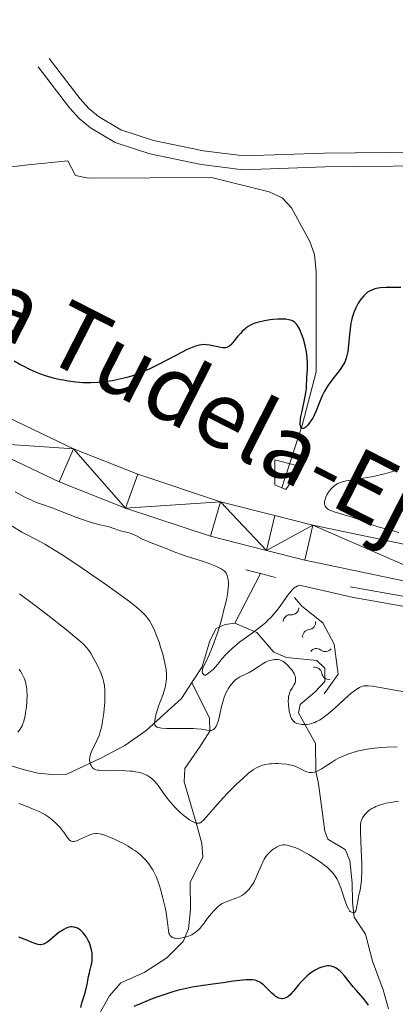
# Model space of a CAD drawing. Units: metres. Extents: x 621435 to 625941, y 4659687 to 4662735.
# Drawn here: x 625118 to 625185, y 4660526 to 4660704 of the extents above; entities that cross this region are included whole.
import ezdxf

# ---------------------------------------------------------------- set-up
doc = ezdxf.new("R2010")
doc.units = ezdxf.units.M
doc.header["$MEASUREMENT"] = 0
doc.linetypes.add('DGN Style 2', pattern=[54.0316, 32.41896, -21.61264])
doc.linetypes.add('DGN Style 3', pattern=[75.64424, 54.0316, -21.61264])
for name, color, linetype, lineweight in [('Carátula', 7, 'Continuous', 0), ('Edificios construcciones cerramientos', 7, 'Continuous', 0), ('Elementos auxiliares', 7, 'Continuous', 0), ('Hidrografía', 7, 'Continuous', 0), ('Relieve y altimetría', 7, 'Continuous', 0), ('Trazados', 7, 'Continuous', 0), ('Viales y ferrocarril', 7, 'Continuous', 0)]:
    doc.layers.add(name, color=color, linetype=linetype, lineweight=lineweight)
doc.styles.add('Style-times', font='times.shx', dxfattribs={"bigfont": 'timesbig.shx'})

msp = doc.modelspace()

# ---------------------------------------------------------------- linework, layer by layer
at = {"layer": 'Carátula', "color": 7, "linetype": 'Continuous', "lineweight": 0}
msp.add_3dface([(621486.7699999996, 4659687.199999999), (625941.0799999982, 4659765.370000001), (625888.9699999988, 4662734.920000002), (621434.6600000001, 4662656.75)], dxfattribs=at)
at = {"layer": 'Edificios construcciones cerramientos', "color": 170, "linetype": 'Continuous', "lineweight": 0, "extrusion": (-0.1249959323380955, -0.6513408493644868, 0.748419077020408), "elevation": -3113537.797409104, "flags": 128}
msp.add_lwpolyline([(-264393.4859754257, 3513976.209976062), (-264359.6292064562, 3513976.918633318), (-264303.9423611797, 3513976.571843596)], dxfattribs=at)
at = {"layer": 'Elementos auxiliares', "color": 250, "linetype": 'Continuous', "lineweight": 0}
msp.add_3dface([(622341.3599999994, 4660096.280000001), (625787.7100000009, 4660156.760000002), (625746.5399999991, 4662469.870000001), (622301.3399999999, 4662409.359999999)], dxfattribs=at)
at = {"layer": 'Hidrografía', "color": 142, "linetype": 'DGN Style 3', "lineweight": 13, "extrusion": (0.08716654188523297, 0.1681203496836135, 0.9819050575274727), "elevation": 838356.0318593623, "flags": 128}
msp.add_lwpolyline([(1590221.589225458, -4345148.783655889), (1590221.58922546, -4345159.027942102)], dxfattribs=at)
at = {"layer": 'Hidrografía', "color": 142, "linetype": 'DGN Style 3', "lineweight": 13}
for points in [[(625164.9499999993, 4660619.129999999, 326.17), (625168.6799999997, 4660630.580000002, 325.2), (625171.1600000001, 4660640.080000002, 324.55), (625171.1600000001, 4660658.16, 323.67), (625170.8500000015, 4660661.260000002, 323.37), (625170, 4660663.600000001, 323.22), (625166.6900000013, 4660669.68, 323.07), (625165, 4660671.5, 323.07), (625162.6600000001, 4660672.57, 322.98), (625152.2199999988, 4660675.18, 322.77), (625129.9600000009, 4660675.050000001, 322.18), (625127.620000001, 4660675.530000001, 321.88), (625126.25, 4660678.190000001, 321.06), (625119.0500000007, 4660677.460000001, 321.06), (625116.6099999994, 4660677.190000001, 320.59), (625114.1000000015, 4660677.030000001, 320.59), (625108.8500000015, 4660677.539999999, 320.34), (625103.6700000018, 4660677.580000002, 320.11), (625098.6999999993, 4660679.030000001, 320.11), (625091.620000001, 4660682.120000001, 320.11), (625077.8000000007, 4660687.41, 320.07), (625056.0300000012, 4660696.989999998, 319.87), (625049.4200000018, 4660700.969999999, 319.87), (625040.6799999997, 4660708, 319.85)], [(625148.6499999985, 4660583.91, 331.15), (625150.5100000016, 4660586.739999998, 330.08), (625151.8999999985, 4660591.469999999, 329), (625153.0700000003, 4660593.66, 328.68), (625154.6700000018, 4660594.43, 328.65), (625156.4699999988, 4660594.68, 328.44)], [(625156.4699999988, 4660594.68, 328.44), (625160.4400000013, 4660592.960000001, 329.15), (625163.4699999988, 4660589.440000001, 329.87), (625165.8000000007, 4660588.43, 329.87), (625171.25, 4660587.899999999, 329.87), (625172.6999999993, 4660586.5, 330.34), (625172.7300000004, 4660584.129999999, 331.25), (625170.9899999984, 4660582.23, 331.98), (625168.2800000012, 4660579.98, 332.97), (625167.9499999993, 4660578.43, 333.68), (625171.0300000012, 4660572.879999999, 337.5), (625171.1099999994, 4660567.879999999, 339.88), (625171.4800000004, 4660565.969999999, 341.59), (625171.7699999996, 4660564.309999999, 342.5), (625172.6900000013, 4660557.039999999, 342.88), (625173.2300000004, 4660555.640000001, 342.98), (625176.3599999994, 4660553.780000001, 343.69), (625177.2300000004, 4660551.77, 343.93), (625177.6499999985, 4660547.73, 344.89), (625177.7100000009, 4660544.27, 344.89), (625178, 4660541.539999999, 345.6), (625180.0799999982, 4660538.469999999, 346.32), (625181.3500000015, 4660533.609999999, 347.27), (625183.2300000004, 4660528.399999999, 348.22), (625184.2399999984, 4660524.960000001, 348.46)], [(625114.3399999999, 4660569.43, 343.67), (625118.1700000018, 4660568.190000001, 343.19), (625120.8000000007, 4660567.52, 342), (625123.4299999997, 4660567.32, 341.52), (625126.0500000007, 4660567.370000001, 340.57), (625132.3399999999, 4660570.300000001, 338.84), (625136.5700000003, 4660572.550000001, 337.23), (625140.4400000013, 4660575.260000002, 335.59), (625146.7899999991, 4660581.07, 332.22), (625148.6499999985, 4660583.91, 331.15)], [(625131.3599999994, 4660523.059999999, 348.67), (625133.7800000012, 4660527.34, 347.82), (625135.8200000003, 4660529.68, 347.28), (625140.0399999991, 4660531.550000001, 345.81), (625144.1400000006, 4660534.210000001, 345.3), (625147.0899999999, 4660537.149999999, 344.85), (625148.0799999982, 4660539.399999999, 344.09), (625148.4299999997, 4660542.890000001, 342.95), (625148.3500000015, 4660547.789999999, 341.74), (625150.6499999985, 4660552.460000001, 340.08), (625150.4699999988, 4660554.859999999, 339.67), (625149.5899999999, 4660558.170000002, 339.13), (625147.2800000012, 4660566, 335.91), (625147.4100000001, 4660568.390000001, 335.1), (625150.0899999999, 4660572.289999999, 333.83), (625151.9299999997, 4660575.129999999, 333.41), (625151.8900000006, 4660577.510000002, 333.41), (625148.6499999985, 4660583.91, 331.15)]]:
    msp.add_polyline3d(points, dxfattribs=at)
at = {"layer": 'Relieve y altimetría', "color": 36, "linetype": 'Continuous', "lineweight": 30, "flags": 128}
for points, elevation in [([(625186.4400000013, 4660655.280000001), (625185.3399999999, 4660655.289999999), (625183.8299999982, 4660655.280000001), (625182.7699999996, 4660655.219999999), (625182.3299999982, 4660655.16), (625181.7600000016, 4660655.050000001), (625181.5100000016, 4660654.969999999), (625181.0399999991, 4660654.789999999), (625180.6499999985, 4660654.57), (625180.4499999993, 4660654.43), (625180.1700000018, 4660654.210000001), (625179.75, 4660653.809999999), (625179.3299999982, 4660653.309999999), (625179.120000001, 4660653.02), (625178.75, 4660652.449999999), (625178.5700000003, 4660652.129999999), (625178.3099999987, 4660651.620000001), (625177.9499999993, 4660650.77), (625177.6499999985, 4660649.859999999), (625177.5199999996, 4660649.370000001), (625177.4200000018, 4660648.870000001), (625177.2699999996, 4660647.84), (625177.1600000001, 4660646.809999999), (625177.0599999987, 4660645.48), (625177.0100000016, 4660644.859999999), (625176.870000001, 4660643.739999998), (625176.7699999996, 4660643.23), (625176.5700000003, 4660642.510000002), (625176.3000000007, 4660641.830000002), (625176.129999999, 4660641.5), (625175.9299999997, 4660641.170000002), (625175.4899999984, 4660640.510000002), (625173.9600000009, 4660638.539999999), (625173.3299999982, 4660637.640000001), (625173.0300000012, 4660637.18), (625172.620000001, 4660636.469999999), (625172.2399999984, 4660635.719999999), (625172.0599999987, 4660635.330000002), (625171.5599999987, 4660634.100000001), (625171.120000001, 4660633), (625170.8900000006, 4660632.460000001), (625170.5199999996, 4660631.719999999), (625170.3299999982, 4660631.370000001), (625169.9100000001, 4660630.77), (625169.6400000006, 4660630.43), (625169.2800000012, 4660630.080000002), (625169.1099999994, 4660629.960000001), (625168.879999999, 4660629.84), (625168.7800000012, 4660629.809999999), (625168.6000000015, 4660629.82), (625168.5, 4660629.879999999), (625168.3999999985, 4660630.02), (625168.3500000015, 4660630.109999999), (625168.2899999991, 4660630.390000001), (625168.2800000012, 4660630.559999999), (625168.2699999996, 4660630.960000001), (625168.2899999991, 4660631.190000001), (625168.3299999982, 4660631.580000002), (625168.3999999985, 4660632.010000002), (625168.5899999999, 4660632.969999999), (625169.0399999991, 4660635), (625169.2199999988, 4660635.920000002), (625169.2899999991, 4660636.330000002), (625169.370000001, 4660637.050000001)], 325), ([(625169.370000001, 4660637.050000001), (625169.4100000001, 4660637.690000001), (625169.4400000013, 4660638.539999999), (625169.4600000009, 4660638.989999998), (625169.5599999987, 4660640.620000001), (625169.5799999982, 4660641.57), (625169.5300000012, 4660642.600000001), (625169.4699999988, 4660643.140000001), (625169.3900000006, 4660643.699999999), (625169.1499999985, 4660644.830000002), (625168.8399999999, 4660645.940000001), (625168.6099999994, 4660646.629999999), (625168.4499999993, 4660647.059999999), (625168.1099999994, 4660647.82), (625167.7699999996, 4660648.440000001), (625167.5899999999, 4660648.68), (625167.3000000007, 4660648.989999998), (625166.9600000009, 4660649.23), (625166.7699999996, 4660649.32), (625166.4499999993, 4660649.43), (625166.2100000009, 4660649.489999998), (625165.6700000018, 4660649.559999999), (625165.1999999993, 4660649.59), (625164.1400000006, 4660649.559999999), (625163.370000001, 4660649.5), (625162.8500000015, 4660649.440000001), (625161.8299999982, 4660649.289999999), (625160.7800000012, 4660649.059999999), (625160.3200000003, 4660648.920000002), (625160.0399999991, 4660648.830000002), (625159.5300000012, 4660648.620000001), (625159.2899999991, 4660648.510000002), (625158.8599999994, 4660648.27), (625158.4699999988, 4660647.989999998), (625158.2300000004, 4660647.789999999), (625157.7600000016, 4660647.350000001), (625157.5, 4660647.07), (625157, 4660646.48), (625156.0599999987, 4660645.350000001), (625155.6400000006, 4660644.91), (625155.4499999993, 4660644.75), (625155.3299999982, 4660644.66), (625155.0899999999, 4660644.530000001), (625154.9699999988, 4660644.48), (625154.7300000004, 4660644.420000002), (625154.4699999988, 4660644.41), (625154.2899999991, 4660644.420000002), (625153.8900000006, 4660644.48), (625153.0700000003, 4660644.640000001), (625151.8399999999, 4660644.890000001), (625151.2399999984, 4660644.960000001), (625150.7199999988, 4660644.989999998), (625150.4600000009, 4660644.969999999), (625150.0399999991, 4660644.91), (625149.5700000003, 4660644.789999999), (625149.3099999987, 4660644.710000001), (625148.3999999985, 4660644.34), (625147.8500000015, 4660644.09), (625145.8000000007, 4660643.039999999), (625142.620000001, 4660641.370000001), (625141.0700000003, 4660640.609999999), (625140.3399999999, 4660640.280000001), (625138.9899999984, 4660639.719999999), (625137.7399999984, 4660639.280000001), (625136.9400000013, 4660639.039999999), (625136.4200000018, 4660638.899999999), (625135.370000001, 4660638.649999999), (625134.3099999987, 4660638.440000001), (625133.7699999996, 4660638.350000001), (625132.9400000013, 4660638.23), (625131.6799999997, 4660638.109999999), (625130.379999999, 4660638.059999999), (625129.7199999988, 4660638.07), (625129.0500000007, 4660638.09), (625127.6900000013, 4660638.199999999), (625126.3399999999, 4660638.379999999), (625125.4699999988, 4660638.530000001), (625124.8999999985, 4660638.640000001), (625123.8299999982, 4660638.879999999), (625123.2600000016, 4660639.030000001), (625122.1900000013, 4660639.350000001), (625121.2100000009, 4660639.699999999), (625120.5899999999, 4660639.949999999), (625119.3999999985, 4660640.48), (625118.2100000009, 4660641.07), (625117.5799999982, 4660641.41), (625116.5399999991, 4660642.010000002)], 325), ([(625128.870000001, 4660526.210000001), (625129.25, 4660527.510000002), (625129.4200000018, 4660528.120000001), (625129.7199999988, 4660529.379999999), (625130, 4660530.809999999), (625130.1400000006, 4660531.449999999), (625130.2899999991, 4660532.050000001), (625130.4800000004, 4660532.809999999), (625130.5700000003, 4660533.199999999), (625130.6499999985, 4660533.789999999), (625130.6700000018, 4660534.100000001), (625130.6600000001, 4660534.739999998), (625130.629999999, 4660535.030000001), (625130.5399999991, 4660535.629999999), (625130.4299999997, 4660536.07), (625130.2199999988, 4660536.73), (625130.0899999999, 4660537.039999999), (625129.9499999993, 4660537.34), (625129.629999999, 4660537.899999999), (625129.2699999996, 4660538.399999999), (625129.0199999996, 4660538.690000001), (625128.8500000015, 4660538.870000001), (625128.5199999996, 4660539.170000002), (625128.3399999999, 4660539.309999999), (625127.9800000004, 4660539.530000001), (625127.629999999, 4660539.670000002), (625127.3999999985, 4660539.73), (625127.25, 4660539.75), (625126.9600000009, 4660539.760000002), (625126.7899999991, 4660539.760000002), (625126.4600000009, 4660539.710000001), (625126.1400000006, 4660539.620000001), (625125.9200000018, 4660539.539999999), (625125.5, 4660539.330000002), (625125.0300000012, 4660539.030000001), (625124.6999999993, 4660538.789999999), (625123.9299999997, 4660538.140000001), (625122.9600000009, 4660537.330000002), (625122.4299999997, 4660536.960000001), (625122.0799999982, 4660536.760000002), (625121.8999999985, 4660536.68), (625121.6400000006, 4660536.600000001), (625121.3900000006, 4660536.550000001), (625121.2300000004, 4660536.550000001), (625120.9100000001, 4660536.57), (625120.4400000013, 4660536.699999999), (625119.5300000012, 4660537.09), (625118.8299999982, 4660537.370000001), (625117.879999999, 4660537.710000001), (625117.379999999, 4660537.899999999)], 350), ([(625175.75, 4660531.52), (625175.4899999984, 4660531.77), (625175.0199999996, 4660532.16), (625174.7800000012, 4660532.309999999), (625174.4200000018, 4660532.5), (625174.0300000012, 4660532.629999999), (625173.8299999982, 4660532.670000002), (625173.4200000018, 4660532.710000001), (625173.1999999993, 4660532.710000001), (625172.870000001, 4660532.68), (625172.6400000006, 4660532.640000001), (625172.1499999985, 4660532.5), (625171.6499999985, 4660532.309999999), (625170.9699999988, 4660531.98), (625170.6400000006, 4660531.780000001), (625170.129999999, 4660531.440000001), (625169.8900000006, 4660531.25), (625169.5300000012, 4660530.960000001), (625169.1900000013, 4660530.640000001), (625168.5500000007, 4660529.969999999), (625167.9699999988, 4660529.289999999), (625167.2800000012, 4660528.440000001), (625166.9800000004, 4660528.07), (625166.7600000016, 4660527.830000002), (625166.370000001, 4660527.449999999), (625166.0199999996, 4660527.16), (625165.7899999991, 4660527.02), (625165.6499999985, 4660526.949999999), (625165.3599999994, 4660526.850000001), (625165.0700000003, 4660526.789999999), (625164.9200000018, 4660526.789999999), (625164.6999999993, 4660526.809999999), (625164.3399999999, 4660526.91), (625163.9600000009, 4660527.120000001), (625163.75, 4660527.260000002), (625163.5300000012, 4660527.440000001), (625163.0799999982, 4660527.859999999), (625162.1099999994, 4660528.830000002), (625161.629999999, 4660529.280000001), (625161.2100000009, 4660529.620000001), (625161, 4660529.760000002), (625160.6600000001, 4660529.93), (625160.2800000012, 4660530.07), (625160.0700000003, 4660530.120000001), (625159.6099999994, 4660530.190000001), (625159.3599999994, 4660530.210000001), (625158.9299999997, 4660530.219999999), (625158.4600000009, 4660530.199999999), (625157.370000001, 4660530.100000001), (625156.1400000006, 4660529.940000001), (625154.3099999987, 4660529.670000002), (625153.3399999999, 4660529.530000001), (625150.3200000003, 4660529.120000001), (625148.7399999984, 4660528.870000001), (625147.1099999994, 4660528.539999999), (625146.2800000012, 4660528.34), (625145.4400000013, 4660528.109999999), (625143.7699999996, 4660527.580000002), (625142.1700000018, 4660527.02), (625141.1799999997, 4660526.640000001), (625139.5, 4660525.949999999), (625138.1799999997, 4660525.359999999)], 350), ([(625180.6099999994, 4660525.640000001), (625180.2800000012, 4660526.080000002), (625179.629999999, 4660526.879999999), (625178.4200000018, 4660528.260000002), (625177.8599999994, 4660528.920000002), (625176.2699999996, 4660530.940000001), (625175.75, 4660531.52)], 350), ([(625128.6000000015, 4660525.23), (625128.870000001, 4660526.210000001)], 350)]:
    msp.add_lwpolyline(points, dxfattribs=dict(at, elevation=elevation))
at = {"layer": 'Relieve y altimetría', "color": 36, "linetype": 'Continuous', "lineweight": 0, "flags": 128}
for points, elevation in [([(625186.0899999999, 4660622.440000001), (625184.5799999982, 4660621.960000001), (625183.75, 4660621.719999999), (625182.4499999993, 4660621.379999999), (625181.7800000012, 4660621.239999998), (625180.4499999993, 4660620.989999998), (625177.9899999984, 4660620.600000001), (625176.9800000004, 4660620.43), (625176.5599999987, 4660620.350000001), (625175.879999999, 4660620.18), (625175.3500000015, 4660620), (625175.0700000003, 4660619.870000001), (625174.6000000015, 4660619.600000001), (625174.1999999993, 4660619.289999999), (625174.0100000016, 4660619.109999999), (625173.75, 4660618.830000002), (625173.3900000006, 4660618.34), (625173.1000000015, 4660617.850000001), (625172.9800000004, 4660617.600000001), (625172.8200000003, 4660617.210000001), (625172.7100000009, 4660616.84), (625172.6799999997, 4660616.670000002), (625172.6600000001, 4660616.510000002), (625172.6600000001, 4660616.219999999), (625172.7199999988, 4660615.960000001), (625172.7899999991, 4660615.809999999), (625172.9699999988, 4660615.530000001), (625173.2199999988, 4660615.289999999), (625173.3999999985, 4660615.170000002), (625173.75, 4660614.989999998), (625174.5599999987, 4660614.690000001), (625175.7699999996, 4660614.330000002), (625177.629999999, 4660613.780000001), (625178.5, 4660613.5), (625179.5799999982, 4660613.080000002), (625180.8099999987, 4660612.57), (625181.4400000013, 4660612.330000002), (625182.5199999996, 4660612.02), (625183.9899999984, 4660611.649999999), (625184.6600000001, 4660611.48), (625185.2600000016, 4660611.300000001), (625186.120000001, 4660611.050000001)], 330), ([(625152.7100000009, 4660605.080000002), (625152.120000001, 4660605.309999999), (625150.75, 4660605.780000001), (625147.8299999982, 4660606.719999999), (625146.5899999999, 4660607.129999999), (625145.3000000007, 4660607.600000001), (625144.2199999988, 4660608.07), (625143.6999999993, 4660608.280000001), (625142.7399999984, 4660608.629999999), (625141.2899999991, 4660609.16), (625140.5899999999, 4660609.449999999), (625139.6400000006, 4660609.920000002), (625138.5199999996, 4660610.510000002), (625137.9600000009, 4660610.75), (625137.6799999997, 4660610.850000001), (625137.1000000015, 4660611.030000001), (625136, 4660611.289999999), (625135.5300000012, 4660611.41), (625134.9400000013, 4660611.620000001), (625134.1900000013, 4660611.899999999), (625133.75, 4660612.039999999), (625132.879999999, 4660612.23), (625131.8200000003, 4660612.48), (625131.1499999985, 4660612.66), (625129.9400000013, 4660613.030000001), (625129.2399999984, 4660613.27), (625127.6999999993, 4660613.830000002), (625123.25, 4660615.530000001), (625121.8500000015, 4660616.039999999), (625120.6099999994, 4660616.48), (625120.0300000012, 4660616.719999999), (625119.5899999999, 4660616.91), (625118.6099999994, 4660617.379999999), (625117.8299999982, 4660617.780000001), (625116.7199999988, 4660618.399999999)], 330), ([(625154.379999999, 4660580.800000001), (625154.1000000015, 4660579.809999999), (625153.6600000001, 4660577.899999999), (625153.4600000009, 4660577.080000002), (625153.25, 4660576.440000001), (625153.129999999, 4660576.170000002), (625153.0599999987, 4660576.02), (625152.8900000006, 4660575.760000002), (625152.7199999988, 4660575.559999999), (625152.5899999999, 4660575.449999999), (625152.3200000003, 4660575.32), (625152.1499999985, 4660575.280000001), (625151.7800000012, 4660575.260000002), (625151.370000001, 4660575.300000001), (625150.75, 4660575.41), (625150.4100000001, 4660575.469999999), (625149.5700000003, 4660575.559999999), (625148.9200000018, 4660575.600000001), (625147.2800000012, 4660575.620000001), (625145.1900000013, 4660575.600000001), (625144.1499999985, 4660575.620000001), (625143.2600000016, 4660575.690000001), (625142.8900000006, 4660575.739999998), (625142.6000000015, 4660575.82), (625142.4299999997, 4660575.879999999), (625142.1799999997, 4660576.030000001), (625142.0899999999, 4660576.109999999), (625141.9800000004, 4660576.309999999), (625141.9200000018, 4660576.539999999), (625141.9200000018, 4660576.699999999), (625141.9499999993, 4660577.07), (625142.0700000003, 4660577.719999999), (625142.1600000001, 4660578.080000002), (625142.3299999982, 4660578.66), (625142.6499999985, 4660579.640000001), (625143.4699999988, 4660581.850000001), (625143.7199999988, 4660582.640000001), (625143.8200000003, 4660583.030000001), (625143.9699999988, 4660583.739999998), (625144.0199999996, 4660584.100000001), (625144.0700000003, 4660584.66), (625144.0799999982, 4660585.260000002), (625144.0700000003, 4660585.57), (625144.0100000016, 4660586.23), (625143.9699999988, 4660586.59), (625143.870000001, 4660587.149999999), (625143.7399999984, 4660587.75), (625143.4200000018, 4660589.030000001), (625143.0199999996, 4660590.34), (625142.7399999984, 4660591.190000001), (625142.1799999997, 4660592.719999999), (625141.9899999984, 4660593.199999999), (625141.629999999, 4660594.010000002), (625141.2800000012, 4660594.670000002), (625141.0500000007, 4660595.039999999), (625140.5500000007, 4660595.719999999), (625140.1700000018, 4660596.170000002), (625139.9299999997, 4660596.420000002), (625139.5, 4660596.84), (625138.5799999982, 4660597.620000001), (625137.2199999988, 4660598.68), (625136.3399999999, 4660599.34), (625133.3200000003, 4660601.52), (625131.5700000003, 4660602.75), (625128.8500000015, 4660604.620000001), (625126.2399999984, 4660606.359999999), (625125.0399999991, 4660607.129999999), (625123.9600000009, 4660607.800000001), (625122.0899999999, 4660608.899999999), (625120.5399999991, 4660609.75), (625118.7800000012, 4660610.68), (625117.9600000009, 4660611.120000001), (625116.1600000001, 4660612.18)], 335), ([(625203.2600000016, 4660594.850000001), (625177.870000001, 4660599.300000001), (625168.1099999994, 4660601.52), (625167.8500000015, 4660601.41), (625167.5199999996, 4660601.239999998), (625167.3599999994, 4660601.129999999), (625167.120000001, 4660600.949999999), (625166.7699999996, 4660600.620000001), (625166.4200000018, 4660600.219999999), (625166.1799999997, 4660599.93), (625165.6999999993, 4660599.27), (625164.6499999985, 4660597.75), (625164.0500000007, 4660596.949999999), (625163.379999999, 4660596.140000001), (625163.0199999996, 4660595.75), (625162.4299999997, 4660595.170000002), (625162.0199999996, 4660594.789999999), (625161.1600000001, 4660594.059999999), (625159.8200000003, 4660593.039999999), (625158.120000001, 4660591.809999999), (625157.3599999994, 4660591.260000002), (625156.8599999994, 4660590.870000001), (625156, 4660590.16), (625155.2899999991, 4660589.489999998), (625154.870000001, 4660589.059999999), (625154.1099999994, 4660588.18), (625153.3500000015, 4660587.25), (625152.9400000013, 4660586.77), (625152.5, 4660586.309999999), (625152.2699999996, 4660586.09), (625151.7699999996, 4660585.670000002), (625151.5, 4660585.469999999), (625151.0599999987, 4660585.190000001), (625150.879999999, 4660585.289999999), (625150.7800000012, 4660585.359999999), (625150.6400000006, 4660585.539999999), (625150.6000000015, 4660585.640000001), (625150.5599999987, 4660585.870000001), (625150.5799999982, 4660586.140000001), (625150.620000001, 4660586.34), (625150.7800000012, 4660586.800000001), (625151.2300000004, 4660587.75), (625151.8000000007, 4660588.93), (625152.129999999, 4660589.68), (625152.6700000018, 4660591.059999999), (625153.25, 4660592.75), (625153.6400000006, 4660594.010000002), (625154.1400000006, 4660595.73), (625154.3599999994, 4660596.580000002), (625154.8000000007, 4660598.390000001), (625154.9800000004, 4660599.190000001), (625155.1099999994, 4660599.91), (625155.1700000018, 4660600.34), (625155.2600000016, 4660601.100000001), (625155.2800000012, 4660601.43), (625155.2800000012, 4660602.010000002), (625155.2399999984, 4660602.5), (625155.1900000013, 4660602.780000001), (625155.0500000007, 4660603.260000002), (625154.870000001, 4660603.670000002), (625154.7399999984, 4660603.859999999), (625154.5, 4660604.120000001), (625154.1799999997, 4660604.370000001), (625153.9800000004, 4660604.489999998), (625153.629999999, 4660604.68), (625152.7100000009, 4660605.080000002)], 330), ([(625132.9600000009, 4660582.02), (625132.9400000013, 4660582.5), (625132.870000001, 4660583.370000001), (625132.7199999988, 4660584.16), (625132.5899999999, 4660584.66), (625132.4800000004, 4660584.989999998), (625132.2199999988, 4660585.66), (625131.6700000018, 4660586.870000001), (625131.2600000016, 4660587.690000001), (625130.9800000004, 4660588.210000001), (625130.4400000013, 4660589.140000001), (625130.1000000015, 4660589.649999999), (625129.9200000018, 4660589.890000001), (625129.620000001, 4660590.260000002), (625129, 4660590.890000001), (625128.5899999999, 4660591.260000002), (625127.5, 4660592.199999999), (625126, 4660593.43), (625122.3200000003, 4660596.350000001), (625119.6400000006, 4660598.41), (625117.5399999991, 4660599.960000001)], 340), ([(625188.6900000013, 4660582.010000002), (625185.3599999994, 4660582.559999999), (625182.3299999982, 4660583.09), (625181.3200000003, 4660583.25), (625180.5599999987, 4660583.330000002), (625180.2600000016, 4660583.34), (625179.7800000012, 4660583.309999999), (625179.5100000016, 4660583.239999998), (625179.3399999999, 4660583.18), (625178.9899999984, 4660583.02), (625178.3999999985, 4660582.66), (625178.0500000007, 4660582.420000002), (625177.4400000013, 4660581.949999999), (625176.3000000007, 4660580.969999999), (625174.370000001, 4660579.18), (625173.3000000007, 4660578.260000002), (625172.5899999999, 4660577.699999999), (625172.2300000004, 4660577.449999999), (625171.7199999988, 4660577.120000001), (625171.2100000009, 4660576.859999999), (625170.8900000006, 4660576.719999999), (625170.2699999996, 4660576.510000002), (625169.9699999988, 4660576.43), (625169.4100000001, 4660576.350000001), (625168.8999999985, 4660576.330000002), (625168.5799999982, 4660576.350000001), (625168.0300000012, 4660576.440000001), (625167.6799999997, 4660576.550000001), (625167.5199999996, 4660576.609999999), (625167.3099999987, 4660576.719999999), (625167.1900000013, 4660576.809999999), (625166.9699999988, 4660577.010000002), (625166.7899999991, 4660577.239999998), (625166.6799999997, 4660577.43), (625166.5, 4660577.850000001), (625166.4200000018, 4660578.129999999), (625166.2800000012, 4660578.739999998), (625166.1799999997, 4660579.399999999), (625166.1400000006, 4660579.84), (625166.1099999994, 4660580.649999999), (625166.120000001, 4660580.920000002), (625166.1700000018, 4660581.390000001), (625166.25, 4660581.789999999), (625166.3299999982, 4660582.030000001), (625166.5300000012, 4660582.460000001), (625166.8099999987, 4660582.93), (625167.1799999997, 4660583.550000001), (625167.3200000003, 4660583.879999999), (625167.3999999985, 4660584.18), (625167.4200000018, 4660584.330000002), (625167.4299999997, 4660584.57), (625167.379999999, 4660584.940000001), (625167.25, 4660585.34), (625167.1600000001, 4660585.539999999), (625167.0399999991, 4660585.75), (625166.75, 4660586.190000001), (625166.4100000001, 4660586.609999999), (625166.1600000001, 4660586.879999999), (625165.6600000001, 4660587.359999999), (625165.1900000013, 4660587.719999999), (625164.9600000009, 4660587.850000001), (625164.6000000015, 4660588), (625164.2100000009, 4660588.07), (625164, 4660588.09), (625163.6099999994, 4660588.07), (625163.3999999985, 4660588.050000001), (625163.0700000003, 4660587.98), (625162.5399999991, 4660587.82), (625161.9800000004, 4660587.580000002), (625161.6999999993, 4660587.440000001), (625161.4100000001, 4660587.27), (625160.8200000003, 4660586.899999999), (625159.620000001, 4660586.109999999), (625159.0300000012, 4660585.760000002), (625157.3399999999, 4660584.93), (625156.8000000007, 4660584.59), (625156.5399999991, 4660584.390000001), (625156.0899999999, 4660583.949999999), (625155.870000001, 4660583.699999999), (625155.5500000007, 4660583.27), (625155.25, 4660582.800000001), (625155.1099999994, 4660582.550000001), (625154.8399999999, 4660582.010000002), (625154.7100000009, 4660581.719999999), (625154.5399999991, 4660581.27), (625154.379999999, 4660580.800000001)], 335), ([(625117.2199999988, 4660574.93), (625117.6400000006, 4660575.52), (625117.9699999988, 4660576.129999999), (625118.1099999994, 4660576.449999999), (625118.2899999991, 4660576.969999999), (625118.370000001, 4660577.27), (625118.5199999996, 4660577.93), (625118.6099999994, 4660578.440000001), (625118.7600000016, 4660579.559999999), (625118.8399999999, 4660580.440000001), (625118.879999999, 4660581.699999999), (625118.8599999994, 4660582.440000001), (625118.8299999982, 4660582.789999999), (625118.7399999984, 4660583.43), (625118.6400000006, 4660583.82), (625118.5700000003, 4660584.080000002), (625118.3999999985, 4660584.580000002), (625118.2800000012, 4660584.859999999), (625118.0100000016, 4660585.420000002), (625117.6799999997, 4660585.98), (625117.4299999997, 4660586.370000001)], 345), ([(625174.6499999985, 4660569.940000001), (625173.8900000006, 4660569.48), (625172.5799999982, 4660568.629999999), (625172.0300000012, 4660568.289999999), (625171.6600000001, 4660568.080000002), (625171.4200000018, 4660567.960000001), (625171, 4660567.789999999), (625170.8000000007, 4660567.73), (625170.4299999997, 4660567.649999999), (625170.0899999999, 4660567.640000001), (625169.870000001, 4660567.66), (625169.4600000009, 4660567.760000002), (625169.2399999984, 4660567.859999999), (625168.7800000012, 4660568.100000001), (625168.1000000015, 4660568.469999999), (625167.7100000009, 4660568.66), (625167.2600000016, 4660568.830000002), (625167.0199999996, 4660568.91), (625166.629999999, 4660569.010000002), (625165.7600000016, 4660569.16), (625164.8299999982, 4660569.25), (625164.2199999988, 4660569.27), (625163.8200000003, 4660569.280000001), (625163.0799999982, 4660569.260000002), (625162.7100000009, 4660569.23), (625162.0399999991, 4660569.140000001), (625161.4699999988, 4660569), (625161.129999999, 4660568.879999999), (625160.4800000004, 4660568.59), (625159.8399999999, 4660568.210000001), (625159.4899999984, 4660567.969999999), (625158.9200000018, 4660567.530000001), (625157.870000001, 4660566.609999999), (625156.7100000009, 4660565.510000002), (625156.0799999982, 4660564.890000001), (625155.1099999994, 4660563.91), (625153.7100000009, 4660562.41), (625152.5100000016, 4660561.039999999), (625151.25, 4660559.57), (625150.7600000016, 4660559.050000001), (625150.4699999988, 4660558.800000001), (625150.3399999999, 4660558.710000001), (625150.1499999985, 4660558.600000001), (625150.0300000012, 4660558.539999999), (625149.7899999991, 4660558.489999998), (625149.5399999991, 4660558.5), (625149.370000001, 4660558.539999999), (625149, 4660558.690000001), (625148.7600000016, 4660558.809999999), (625148.25, 4660559.129999999), (625147.6799999997, 4660559.539999999), (625147.2899999991, 4660559.850000001), (625146.5100000016, 4660560.52), (625145.6799999997, 4660561.330000002), (625145.1499999985, 4660561.890000001), (625144.8200000003, 4660562.280000001), (625144.1999999993, 4660563.050000001), (625143.5599999987, 4660563.93), (625142.7699999996, 4660565.050000001), (625142.379999999, 4660565.57), (625141.8299999982, 4660566.190000001), (625141.5300000012, 4660566.469999999), (625141.0599999987, 4660566.850000001), (625140.5300000012, 4660567.170000002), (625140.2399999984, 4660567.309999999), (625139.6099999994, 4660567.550000001), (625139.2699999996, 4660567.649999999), (625138.5100000016, 4660567.82), (625137.9499999993, 4660567.899999999), (625137.5599999987, 4660567.940000001), (625136.7100000009, 4660567.989999998), (625135.1099999994, 4660568.010000002), (625133.0500000007, 4660568), (625132.1999999993, 4660568.030000001), (625131.8599999994, 4660568.07), (625131.6600000001, 4660568.100000001), (625131.3299999982, 4660568.18), (625131.1900000013, 4660568.23), (625130.9499999993, 4660568.34), (625130.7699999996, 4660568.48), (625130.6700000018, 4660568.59), (625130.5, 4660568.830000002), (625130.370000001, 4660569.120000001), (625130.3099999987, 4660569.27), (625130.2399999984, 4660569.530000001), (625130.1900000013, 4660569.960000001), (625130.2300000004, 4660570.449999999), (625130.2800000012, 4660570.710000001), (625130.370000001, 4660570.989999998), (625130.6000000015, 4660571.57), (625131.5199999996, 4660573.48), (625131.8900000006, 4660574.370000001), (625132.0500000007, 4660574.84), (625132.2699999996, 4660575.600000001), (625132.4600000009, 4660576.469999999), (625132.5399999991, 4660576.960000001), (625132.75, 4660578.41), (625132.8299999982, 4660579.190000001), (625132.9200000018, 4660580.370000001), (625132.9600000009, 4660581.5), (625132.9600000009, 4660582.02)], 340), ([(625185.7699999996, 4660572.300000001), (625183.9200000018, 4660572.23), (625183.0100000016, 4660572.16), (625181.6700000018, 4660572.039999999), (625180.379999999, 4660571.859999999), (625179.7600000016, 4660571.760000002), (625178.5599999987, 4660571.510000002), (625177.9899999984, 4660571.359999999), (625177.1799999997, 4660571.109999999), (625176.4200000018, 4660570.82), (625175.9499999993, 4660570.609999999), (625175.0599999987, 4660570.170000002), (625174.6499999985, 4660569.940000001)], 340), ([(625139.379999999, 4660552.77), (625138.7199999988, 4660553.32), (625138.3599999994, 4660553.580000002), (625137.9699999988, 4660553.84), (625137.1700000018, 4660554.350000001), (625136.3299999982, 4660554.82), (625135.7699999996, 4660555.109999999), (625134.7100000009, 4660555.620000001), (625133.6600000001, 4660556.07), (625133.0500000007, 4660556.289999999), (625132.6900000013, 4660556.399999999), (625132.0500000007, 4660556.559999999), (625131.5, 4660556.629999999), (625131.25, 4660556.629999999), (625130.8599999994, 4660556.580000002), (625130.6600000001, 4660556.530000001), (625130.2199999988, 4660556.379999999), (625129.4400000013, 4660556.050000001), (625128.3599999994, 4660555.550000001), (625127.879999999, 4660555.350000001), (625127.5199999996, 4660555.239999998), (625127.370000001, 4660555.210000001), (625127.1600000001, 4660555.199999999), (625126.8900000006, 4660555.260000002), (625126.7600000016, 4660555.32), (625126.5199999996, 4660555.530000001), (625126.3999999985, 4660555.670000002), (625126.1400000006, 4660556.010000002), (625125.5199999996, 4660556.899999999), (625125.129999999, 4660557.399999999), (625124.9200000018, 4660557.649999999), (625124.4400000013, 4660558.170000002), (625124.1000000015, 4660558.5), (625123.3900000006, 4660559.140000001), (625122.8399999999, 4660559.57), (625122.1099999994, 4660560.059999999), (625121.7199999988, 4660560.289999999), (625121.0700000003, 4660560.609999999), (625119.870000001, 4660561.120000001), (625118.870000001, 4660561.5), (625117.3900000006, 4660562.059999999)], 345), ([(625186.0100000016, 4660562.48), (625184.6000000015, 4660562.27), (625183.8299999982, 4660562.109999999), (625183.379999999, 4660562), (625182.6000000015, 4660561.760000002), (625181.9299999997, 4660561.5), (625181.629999999, 4660561.359999999), (625181.2199999988, 4660561.149999999), (625180.6900000013, 4660560.789999999), (625180.2300000004, 4660560.390000001), (625179.9600000009, 4660560.100000001), (625179.8000000007, 4660559.899999999), (625179.5300000012, 4660559.48), (625179.3900000006, 4660559.18), (625179.3299999982, 4660559.02), (625179.25, 4660558.739999998), (625179.1700000018, 4660558.199999999), (625179.1400000006, 4660557.449999999), (625179.1400000006, 4660556.989999998), (625179.1999999993, 4660555.199999999), (625179.3299999982, 4660552.440000001), (625179.379999999, 4660551.149999999), (625179.3999999985, 4660549.57), (625179.370000001, 4660548.719999999), (625179.3399999999, 4660548.219999999), (625179.2300000004, 4660547.330000002), (625179.0700000003, 4660546.43), (625178.8200000003, 4660545.300000001), (625178.7199999988, 4660544.739999998), (625178.629999999, 4660544.18), (625178.5199999996, 4660543.48), (625178.4600000009, 4660543.16), (625178.3500000015, 4660542.77), (625178.2800000012, 4660542.609999999), (625178.1999999993, 4660542.489999998), (625178, 4660542.34), (625177.7800000012, 4660542.300000001), (625177.629999999, 4660542.350000001), (625177.4200000018, 4660542.48), (625177.3099999987, 4660542.57)], 345), ([(625177.3099999987, 4660542.57), (625177.1999999993, 4660542.699999999), (625176.9699999988, 4660543.030000001), (625176.7600000016, 4660543.460000001), (625176.6099999994, 4660543.789999999), (625176.3200000003, 4660544.59), (625175.6099999994, 4660546.82), (625175.3299999982, 4660547.559999999), (625175.1799999997, 4660547.91), (625174.8900000006, 4660548.48), (625174.7300000004, 4660548.75), (625174.4699999988, 4660549.140000001), (625174.0100000016, 4660549.690000001), (625173.7399999984, 4660549.969999999), (625173.1099999994, 4660550.539999999), (625172.7399999984, 4660550.84), (625171.9299999997, 4660551.449999999), (625171.0399999991, 4660552.07), (625169.8299999982, 4660552.830000002), (625169.2399999984, 4660553.170000002), (625168.8200000003, 4660553.399999999), (625168.0300000012, 4660553.789999999), (625167.3200000003, 4660554.100000001), (625166.8900000006, 4660554.260000002), (625166.1400000006, 4660554.489999998), (625165.8999999985, 4660554.539999999), (625165.4699999988, 4660554.600000001), (625165.1099999994, 4660554.59), (625164.879999999, 4660554.559999999), (625164.4499999993, 4660554.420000002), (625163.9499999993, 4660554.18), (625163.6099999994, 4660553.960000001), (625163.3900000006, 4660553.800000001), (625162.9499999993, 4660553.440000001), (625162.5199999996, 4660553.02), (625162.3099999987, 4660552.780000001), (625162, 4660552.379999999), (625161.6999999993, 4660551.899999999), (625161.5599999987, 4660551.629999999), (625161.1400000006, 4660550.699999999), (625160.5500000007, 4660549.289999999), (625160.2300000004, 4660548.559999999), (625159.9200000018, 4660547.93), (625159.75, 4660547.629999999), (625159.4699999988, 4660547.190000001), (625159.0199999996, 4660546.57), (625158.6799999997, 4660546.199999999), (625158.5, 4660546.030000001), (625158.2199999988, 4660545.800000001), (625157.9100000001, 4660545.580000002), (625157.7100000009, 4660545.460000001), (625157.2699999996, 4660545.23), (625156.6099999994, 4660544.940000001), (625155.379999999, 4660544.510000002), (625154.7199999988, 4660544.260000002), (625154.4400000013, 4660544.129999999), (625154.0399999991, 4660543.91), (625153.6600000001, 4660543.649999999), (625153.4600000009, 4660543.489999998), (625152.9200000018, 4660542.989999998), (625152.6400000006, 4660542.690000001), (625152.1999999993, 4660542.190000001), (625151.5199999996, 4660541.32), (625150.8999999985, 4660540.449999999), (625150.5500000007, 4660540), (625150.1799999997, 4660539.57), (625149.9800000004, 4660539.359999999), (625149.5399999991, 4660538.960000001), (625149.3000000007, 4660538.77), (625148.9200000018, 4660538.52), (625148.6400000006, 4660538.359999999), (625148.0500000007, 4660538.100000001), (625147.4299999997, 4660537.899999999), (625147.1499999985, 4660537.830000002), (625146.6099999994, 4660537.739999998), (625146.2199999988, 4660537.699999999), (625145.6900000013, 4660537.719999999), (625145.4600000009, 4660537.760000002), (625145.1499999985, 4660537.859999999), (625144.9100000001, 4660538.010000002), (625144.7899999991, 4660538.129999999), (625144.7100000009, 4660538.23), (625144.6000000015, 4660538.449999999), (625144.5300000012, 4660538.649999999), (625144.4200000018, 4660539.109999999), (625144.1999999993, 4660541.059999999), (625144, 4660542.350000001), (625143.8200000003, 4660543.280000001), (625143.3900000006, 4660545.199999999), (625143.0199999996, 4660546.559999999), (625142.8399999999, 4660547.18), (625142.6499999985, 4660547.75), (625142.2600000016, 4660548.75), (625141.870000001, 4660549.600000001), (625141.5899999999, 4660550.100000001), (625141.3999999985, 4660550.399999999), (625141, 4660550.989999998), (625140.5700000003, 4660551.539999999), (625140.3399999999, 4660551.809999999), (625139.9800000004, 4660552.199999999), (625139.379999999, 4660552.77)], 345)]:
    msp.add_lwpolyline(points, dxfattribs=dict(at, elevation=elevation))
at = {"layer": 'Relieve y altimetría', "color": 27, "linetype": 'Continuous', "lineweight": 0}
msp.add_polyline3d([(625167.2300000004, 4660599.280000001, 331.49), (625168.5500000007, 4660597.75, 332.68), (625172.3599999994, 4660594.710000001, 333.73), (625174.370000001, 4660590.859999999, 333.88), (625175.1099999994, 4660585.43, 334.47), (625172.5799999982, 4660581.890000001, 334.92)], dxfattribs=at)
at = {"layer": 'Relieve y altimetría', "color": 27, "linetype": 'Continuous', "lineweight": 0, "extrusion": (0, 0, -1)}
for centre, start, end in [((-625166.7267082483, 4660597.469995264, -332.5115622210772), 182.9223143521308, 275.5060421732279), ((-625169.7538869232, 4660594.789305195, -333.5772562091191), 172.2945115262385, 264.8782393473357), ((-625172.8006633073, 4660590.797329843, -333.9246128459089), 215.9476785311241, 308.5314063522212), ((-625173.4393719994, 4660585.781255685, -334.5484591376962), 259.2611210518791, 351.8448488729762)]:
    msp.add_arc(centre, 1.29484035549069, start, end, dxfattribs=at)
at = {"layer": 'Relieve y altimetría', "color": 27, "linetype": 'Continuous', "lineweight": 0}
for centre, start, end in [((625166.472162772, 4660594.911538292, 332.5115622210772), 84.13996005828959, 177.4316821292757), ((625169.9755597934, 4660592.227790676, 333.5772562091191), 94.7677628841819, 188.0594849551679), ((625171.1928596199, 4660588.790974244, 333.9246128459089), 51.1145958792963, 144.4063179502824), ((625170.8931769766, 4660585.424343381, 334.5484591376962), 7.801153358541332, 101.0928754295274)]:
    msp.add_arc(centre, 1.276260298360195, start, end, dxfattribs=at)
at = {"layer": 'Viales y ferrocarril', "color": 1, "linetype": 'DGN Style 2', "lineweight": 0, "extrusion": (0.04231548329404303, -0.01046000710639266, 0.9990495423776169), "elevation": -21966.54618243095, "flags": 128}
msp.add_lwpolyline([(4674443.010767266, 511033.6024906654), (4674443.010767266, 511030.8495104648)], dxfattribs=at)
at = {"layer": 'Viales y ferrocarril', "color": 1, "linetype": 'DGN Style 2', "lineweight": 0, "extrusion": (0.04148451152323525, -0.01037112788080881, 0.9990853191845822), "elevation": -22071.7947727992, "flags": 128}
msp.add_lwpolyline([(4673073.476528663, 523401.9851446506), (4673073.476528663, 523399.1788659766)], dxfattribs=at)
at = {"layer": 'Viales y ferrocarril', "color": 250, "linetype": 'Continuous', "lineweight": 13}
for points in [[(625331.6499999985, 4660582.350000001, 331.02), (625201.1400000006, 4660605.969999999, 330.39), (625170.5500000007, 4660612.359999999, 329.63), (625163.6900000013, 4660614.100000001, 329.6), (625153.8599999994, 4660616.600000001, 329.81), (625138.8900000006, 4660621.559999999, 329.81), (625127.2699999996, 4660626.170000002, 329.57), (625112.4899999984, 4660633.199999999, 329.42), (625098.9499999993, 4660640.300000001, 329.34), (625090.2399999984, 4660645.199999999, 329.19), (625077.120000001, 4660653.199999999, 329.14), (625023.5, 4660688.050000001, 328.5), (625004.5700000003, 4660699.739999998, 328.71), (624995.8299999982, 4660704.609999999, 328.92), (624984.1799999997, 4660710.530000001, 328.54), (624972.7199999988, 4660715.530000001, 328.51), (624964.2899999991, 4660718.670000002, 328.99), (624947.8000000007, 4660723.530000001, 328.6)], [(624946.1600000001, 4660717.239999998, 328.51), (624962.2399999984, 4660712.510000002, 328.57), (624970.2899999991, 4660709.510000002, 328.52), (624981.4100000001, 4660704.649999999, 328.47), (624992.7899999991, 4660698.879999999, 328.57), (625001.2800000012, 4660694.129999999, 328.62), (625020.0199999996, 4660682.57, 328.71), (625073.6600000001, 4660647.710000001, 329.27), (625086.9600000009, 4660639.600000001, 329.41), (625095.8500000015, 4660634.59, 330.31), (625109.5799999982, 4660627.379999999, 329.52), (625124.6799999997, 4660620.210000001, 329.95), (625136.6700000018, 4660615.460000001, 330.07), (625152.0399999991, 4660610.359999999, 330.11), (625162.1400000006, 4660607.789999999, 329.68), (625169.0799999982, 4660606.030000001, 329.88), (625199.8999999985, 4660599.600000001, 330.05), (625330.5700000003, 4660575.949999999, 331.01)]]:
    msp.add_polyline3d(points, dxfattribs=at)
at = {"layer": 'Viales y ferrocarril', "color": 250, "linetype": 'DGN Style 3', "lineweight": 0}
msp.add_polyline3d([(625122.8900000006, 4660696.68, 320.35), (625128.4899999984, 4660689.370000001, 321.05), (625130.0599999987, 4660687.640000001, 321.27), (625131.8000000007, 4660686.190000001, 321.49), (625135.8599999994, 4660683.809999999, 321.87), (625141.7300000004, 4660681.879999999, 322.14), (625150.7699999996, 4660680.010000002, 322.56), (625158.0700000003, 4660679.09, 322.74), (625172.6700000018, 4660679.600000001, 322.86), (625197.6799999997, 4660679.82, 323.01)], dxfattribs=at)
at = {"layer": 'Viales y ferrocarril', "color": 250, "linetype": 'Continuous', "lineweight": 0}
msp.add_polyline3d([(625120.9100000001, 4660695.16, 320.43), (625126.5700000003, 4660687.77, 321.26), (625128.3200000003, 4660685.84, 321.56), (625130.3599999994, 4660684.129999999, 321.75), (625134.8200000003, 4660681.510000002, 322.06), (625141.0899999999, 4660679.460000001, 322.32), (625150.3599999994, 4660677.550000001, 322.64), (625157.9499999993, 4660676.59, 322.82), (625172.7300000004, 4660677.100000001, 322.93), (625197.3599999994, 4660677.32, 323.11)], dxfattribs=at)
at = {"layer": 'Viales y ferrocarril', "color": 1, "linetype": 'DGN Style 2', "lineweight": 0}
msp.add_polyline3d([(625163.6900000013, 4660624.140000001, 325.79), (625163.6499999985, 4660619.620000001, 328.41), (625165.6900000013, 4660618.82, 327.93), (625168.4800000004, 4660622.920000002, 326.26), (625163.6900000013, 4660624.140000001, 325.79)], dxfattribs=at)

# ---------------------------------------------------------------- texts
at = {"layer": 'Trazados', "color": 51, "linetype": 'Continuous', "lineweight": 0, "style": 'Style-times'}
msp.add_text('Ca%%241ada Tudela-Ejea', height=11.99982, rotation=332.9764111135988, dxfattribs=at).set_placement((625023.7300000004, 4660692.440000001, 327.04))

# ---------------------------------------------------------------- meshes
at = {"layer": 'Viales y ferrocarril', "color": 20, "linetype": 'Continuous', "lineweight": 0}
mesh = msp.add_polyface(dxfattribs=at)
corners = [(624817.5, 4660736.759999998, 329.3399999999661), (624827.379999999, 4660734.27, 329.2599999999804), (624855.1999999993, 4660729.239999998, 329.0899999999808), (624863.8999999985, 4660728.090000004, 329.0600000000184), (624888.3299999982, 4660725.580000002, 328.8700000000007), (624916.1600000001, 4660722.680000003, 328.5600000000069), (624928.2699999996, 4660720.940000001, 328.4499999999715), (624936.7399999984, 4660719.379999999, 328.5399999999531), (624946.1600000001, 4660717.239999998, 328.5099999999401), (624962.2399999984, 4660712.510000002, 328.5699999999723), (624970.2899999991, 4660709.510000002, 328.5199999999732), (624981.4100000001, 4660704.650000002, 328.4700000000003), (624992.7899999991, 4660698.879999999, 328.5699999999347), (625001.2800000012, 4660694.129999999, 328.6199999999122), (625020.0200000033, 4660682.570000004, 328.710000000066), (625073.6600000001, 4660647.710000001, 329.269999999975), (625086.9600000009, 4660639.599999998, 329.4099999999333), (625095.8500000015, 4660634.59, 330.3100000000205), (625109.5799999982, 4660627.379999999, 329.5199999999271), (625124.6800000034, 4660620.210000001, 329.9499999999831), (625136.6700000018, 4660615.459999997, 330.0699999999416), (625152.0399999991, 4660610.360000003, 330.1099999999694), (625162.1400000006, 4660607.789999999, 329.6799999999694), (625169.0799999982, 4660606.030000001, 329.8799999999849), (625199.8999999985, 4660599.600000001, 330.0499999999577), (625330.5700000003, 4660575.949999999, 331.0099999999864), (625360.6799999997, 4660571.530000001, 331.449999999887), (625374.2699999996, 4660570.460000001, 331.6900000000095), (625389.6799999997, 4660570.300000001, 332.0399999999187), (625399.0500000007, 4660570.210000001, 331.9799999999951), (625417.8299999982, 4660571.440000001, 332.5600000000051), (625428.129999999, 4660572.830000002, 332.5600000000057), (625437.7199999988, 4660574.620000001, 332.8899999999981), (625450.9699999988, 4660577.629999999, 332.9799999998742), (625463.3599999994, 4660580.670000002, 332.9099999999042), (625481.5100000016, 4660586.370000001, 332.9699999999734), (625505.2699999958, 4660594.43, 333.3299999999246), (625633.4499999993, 4660639.109999999, 335.2099999999537), (625664.120000001, 4660650.100000001, 336.0399999999749), (625666.1099999994, 4660650.840000004, 336.0900000000354), (625668.0300000012, 4660651.57, 336.1199999999857), (625680.3800000027, 4660656.199999999, 336.3199999999458), (625691.9400000013, 4660661.049999997, 336.489999999905), (625703.4899999984, 4660666.339999996, 336.6999999999308), (625719.6799999997, 4660674.440000001, 336.8999999999581), (625730.8599999994, 4660680.509999998, 337.0499999999528), (625768.8299999982, 4660702.969999999, 337.7300000000067), (625777.8899999969, 4660708.550000001, 337.5099999999475), (625777.7600000016, 4660716.120000001, 337.6299999999587), (625765.4699999988, 4660708.530000001, 337.5200000000107), (625727.6600000001, 4660686.16, 336.6099999999452), (625716.679999996, 4660680.199999999, 336.4299999999133), (625700.6899999976, 4660672.199999999, 336.1999999999249), (625689.3299999982, 4660667.000000004, 336.0500000000557), (625677.9800000004, 4660662.239999998, 335.9899999999591), (625661.879999999, 4660656.199999999, 335.7999999999766), (625631.2899999991, 4660645.23, 335.1399999999014), (625503.1599999964, 4660600.57, 333.4099999999819), (625479.4899999984, 4660592.539999999, 332.5700000000029), (625461.6100000031, 4660586.93, 332.7999999999209), (625449.4800000004, 4660583.949999999, 332.5799999999304), (625436.3999999985, 4660580.98, 332.2399999999317), (625427.1000000015, 4660579.239999998, 332.2700000000127), (625417.1799999997, 4660577.899999999, 332.1199999999616), (625398.870000001, 4660576.699999999, 331.6799999999186), (625389.2899999991, 4660576.789999999, 331.3599999999485), (625374.5599999987, 4660576.949999999, 331.3399999999874), (625361.370000001, 4660577.989999998, 331.0099999998901), (625331.6499999985, 4660582.350000001, 331.0199999999493), (625201.1400000006, 4660605.969999999, 330.3899999998874), (625170.5500000007, 4660612.359999999, 329.6300000000178), (625163.6899999976, 4660614.100000001, 329.600000000017), (625153.8599999994, 4660616.600000001, 329.8099999999703), (625138.8900000006, 4660621.559999999, 329.8099999999417), (625127.2699999996, 4660626.170000002, 329.5699999999919), (625112.4899999984, 4660633.199999999, 329.4199999999547), (625098.9499999993, 4660640.300000001, 329.3400000000393), (625090.2399999984, 4660645.199999999, 329.1899999999486), (625077.120000001, 4660653.199999999, 329.1399999999079), (625023.5, 4660688.050000001, 328.499999999999), (625004.5700000003, 4660699.739999998, 328.7100000000148), (624995.8299999982, 4660704.610000003, 328.91999999998), (624984.1800000034, 4660710.530000001, 328.5400000000002), (624972.7199999988, 4660715.529999997, 328.5099999998802), (624964.2900000028, 4660718.670000002, 328.989999999965), (624947.8000000007, 4660723.530000001, 328.5999999999949), (624938.0500000007, 4660725.75, 328.7599999999131), (624929.3200000003, 4660727.350000001, 328.8599999999307), (624916.9600000009, 4660729.119999997, 328.7199999999516), (624888.9999999963, 4660732.039999999, 328.6299999999296), (624864.6600000001, 4660734.539999999, 328.7699999999482), (624856.1999999993, 4660735.659999996, 328.8199999998653), (624828.7099999972, 4660740.629999999, 328.8099999999704), (624821.4199999981, 4660742.370000001, 328.9099999999601), (624809.4400000013, 4660746.149999999, 328.8099999999832), (624799.6699999981, 4660749.73, 329.0299999998892), (624789.9899999984, 4660753.27, 328.3899999999484), (624789.0399999991, 4660753.620000001, 328.2099999999724), (624772, 4660760.559999999, 329.1099999998756), (624643.1099999994, 4660817.449999999, 327.9699999999136), (624607.5599999987, 4660832.580000002, 327.7999999999342), (624586.6000000015, 4660840.739999998, 327.8499999999574), (624570.9200000018, 4660846.419999998, 327.7099999999542), (624556.0399999991, 4660851.309999999, 327.5699999999696), (624539.2600000016, 4660856.260000002, 327.4600000000302), (624526.5, 4660859.619999997, 327.2999999999564), (624518.4299999997, 4660861.739999998, 327.1899999999563), (624467.1099999994, 4660873.629999999, 326.6399999999805), (624440.3000000007, 4660879.710000001, 326.6599999999827), (624434.2699999996, 4660881.100000001, 326.7699999999676), (624432.7599999979, 4660874.779999997, 326.8499999999353), (624438.8500000015, 4660873.379999999, 326.7699999999555), (624465.6600000001, 4660867.300000001, 326.7599999999764), (624516.870000001, 4660855.440000001, 327.1199999999923), (624537.5199999996, 4660850.009999998, 327.5599999999299), (624554.1099999994, 4660845.109999999, 327.7799999999501), (624568.8000000007, 4660840.280000001, 327.4599999999892), (624584.3200000003, 4660834.66, 327.4300000000062), (624605.1099999994, 4660826.57, 327.7399999999472), (624640.5300000012, 4660811.489999998, 328.0999999999424), (624769.4600000009, 4660754.580000002, 329.3399999999438), (624786.6999999993, 4660747.559999999, 329.3399999999777), (624787.3500000015, 4660747.320000004, 329.330000000051), (624797.5700000003, 4660743.580000002, 329.1499999999567), (624810.4400000013, 4660738.859999999, 329.3300000000077)]
mesh.append_faces([[corners[k] for k in face] for face in [(49, 47, 48), (111, 109, 110)]], dxfattribs={"vtx0": -1, "color": 20})
mesh.append_faces([[corners[k] for k in face] for face in [(47, 49, 46), (46, 50, 45), (45, 50, 44), (44, 51, 43), (43, 52, 42), (42, 54, 41), (41, 54, 40), (40, 55, 39), (39, 55, 38), (38, 55, 37), (37, 57, 36), (36, 58, 35), (35, 59, 34), (34, 59, 33), (33, 61, 32), (32, 62, 31), (31, 63, 30), (66, 27, 65), (27, 66, 26), (28, 65, 27), (65, 28, 64), (64, 30, 63), (30, 64, 29), (29, 64, 28), (109, 111, 108), (108, 112, 107), (107, 113, 106), (106, 113, 105), (105, 114, 104), (104, 114, 103), (103, 115, 102), (102, 116, 101), (101, 118, 100), (100, 118, 99), (99, 119, 98), (98, 120, 97), (97, 122, 96), (96, 123, 95), (95, 123, 94), (94, 124, 93), (93, 1, 92), (92, 2, 91), (91, 3, 90), (90, 4, 89), (89, 5, 88), (88, 5, 87), (87, 7, 86), (86, 8, 85), (85, 9, 84), (84, 9, 83), (83, 10, 82), (82, 11, 81), (81, 12, 80), (80, 13, 79), (79, 14, 78), (78, 15, 77), (77, 17, 76), (76, 17, 75), (75, 18, 74), (74, 20, 73), (73, 20, 72), (72, 22, 71), (71, 22, 70), (70, 24, 69), (69, 25, 68), (68, 25, 67), (67, 26, 66)]], dxfattribs={"vtx0": -1, "vtx1": -1, "color": 20})
mesh.append_faces([[corners[k] for k in face] for face in [(46, 49, 50), (44, 50, 51), (43, 51, 52), (42, 52, 53), (42, 53, 54), (40, 54, 55), (37, 55, 56), (37, 56, 57), (36, 57, 58), (35, 58, 59), (33, 59, 60), (33, 60, 61), (32, 61, 62), (31, 62, 63), (108, 111, 112), (107, 112, 113), (105, 113, 114), (103, 114, 115), (102, 115, 116), (101, 116, 117), (101, 117, 118), (99, 118, 119), (98, 119, 120), (97, 120, 121), (97, 121, 122), (96, 122, 123), (94, 123, 124), (93, 124, 0), (93, 0, 1), (92, 1, 2), (91, 2, 3), (90, 3, 4), (89, 4, 5), (87, 5, 6), (87, 6, 7), (86, 7, 8), (85, 8, 9), (83, 9, 10), (82, 10, 11), (81, 11, 12), (80, 12, 13), (79, 13, 14), (78, 14, 15), (77, 15, 16), (77, 16, 17), (75, 17, 18), (74, 18, 19), (74, 19, 20), (72, 20, 21), (72, 21, 22), (70, 22, 23), (70, 23, 24), (69, 24, 25), (67, 25, 26)]], dxfattribs={"vtx0": -1, "vtx2": -1, "color": 20})

doc.saveas('drawing.dxf')
